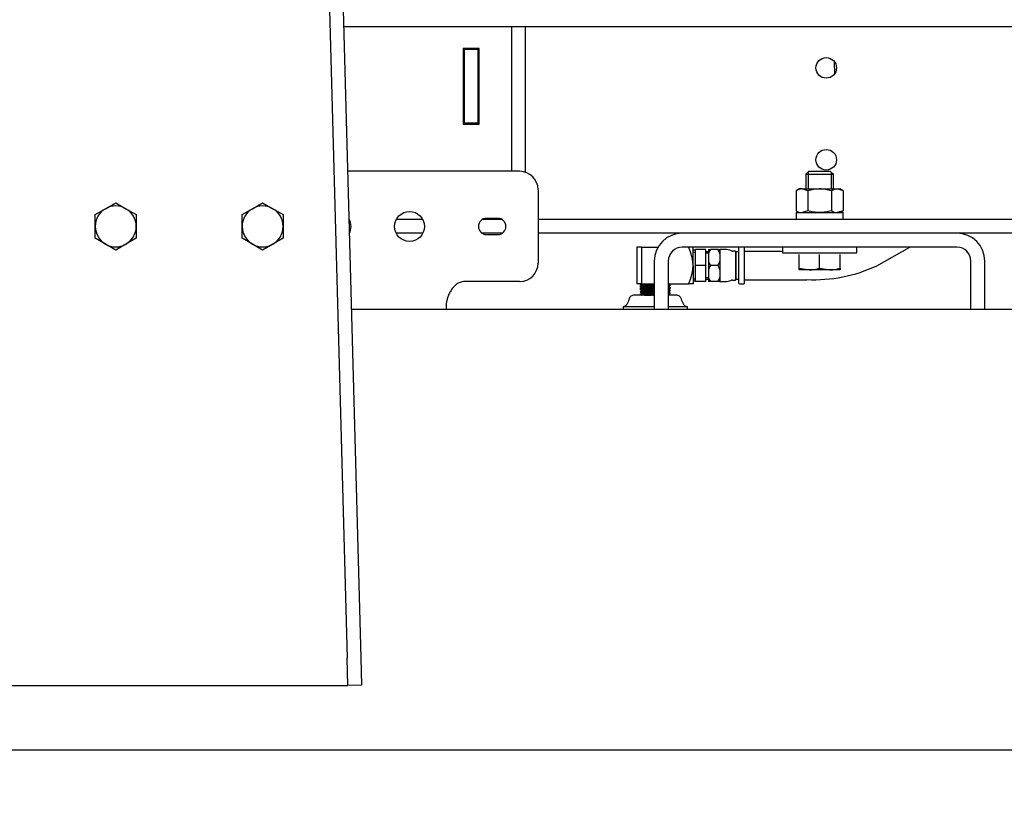
# Paper-space layout 'Layout1' of a CAD drawing. Units: inches. Extents: x 0 to 17, y 0 to 11.
# Drawn here: x 3.4 to 4.5, y 3.7 to 4.6 of the extents above; entities that cross this region are included whole.
import ezdxf
from ezdxf import colors
from ezdxf.entities.mleader import LeaderData, LeaderLine
from ezdxf.enums import TextEntityAlignment as Align
from ezdxf.math import Vec2, Vec3

# ---------------------------------------------------------------- set-up
doc = ezdxf.new("R2010")
doc.units = ezdxf.units.IN
doc.header["$MEASUREMENT"] = 0
for name, color, linetype in [('050X050_MALE_FEM', 7, 'Continuous'), ('18513303', 7, 'Continuous'), ('1932', 7, 'Continuous'), ('250-00244-2', 7, 'Continuous'), ('250-00244-4', 7, 'Continuous'), ('250-00244-6', 7, 'Continuous'), ('25568023', 7, 'Continuous'), ('26523047', 7, 'Continuous'), ('34263018', 7, 'Continuous'), ('34313095_2', 7, 'Continuous'), ('34451119_2', 7, 'Continuous'), ('34484239', 7, 'Continuous'), ('B1208_15991', 7, 'Continuous'), ('B1209_15991', 7, 'Continuous'), ('D12_15991', 7, 'Continuous'), ('Default', 7, 'Continuous'), ('J12_15991', 7, 'Continuous'), ('K12_15991', 7, 'Continuous'), ('S1598', 7, 'Continuous')]:
    doc.layers.add(name, color=color, linetype=linetype)
doc.styles.add('SEACAD_Arial', font='arial.ttf')
doc.dimstyles.new('Outline', dxfattribs={"dimtxt": 0.125, "dimasz": 0.25, "dimexe": 0.0625, "dimexo": 0.0625, "dimgap": 0.03125, "dimtad": 0, "dimtih": 1, "dimtoh": 1, "dimlfac": 25, "dimzin": 4, "dimdsep": 46, "dimtxsty": 'SEACAD_Arial', "dimblk1": '_SE_FILLED', "dimblk2": '_SE_FILLED', "dimsah": 1, "dimcen": 0.0625, "dimadec": 0, "dimazin": 0, "dimtfac": 1, "dimtdec": 1, "dimtofl": 0, "dimtmove": 0, "dimatfit": 3, "dimfxl": 1, "dimtolj": 1, "dimtzin": 4, "dimarcsym": 0})

# ---------------------------------------------------------------- blocks, each defined once
blk = doc.blocks.new('SE1')
at = {"layer": '050X050_MALE_FEM', "color": 7, "linetype": 'Continuous'}
for p, q in [((4.0636, 4.3137), (4.0584, 4.3137)), ((4.0584, 4.3137), (4.0584, 4.2737)), ((4.0636, 4.3137), (4.0815, 4.3137)), ((4.0636, 4.3137), (4.0636, 4.2737)), ((4.1196, 4.2937), (4.1196, 4.3137)), ((4.1196, 4.2937), (4.1196, 4.2737)), ((4.0636, 4.2737), (4.0584, 4.2737)), ((4.0617, 4.2709), (4.0617, 4.2709)), ((4.0618, 4.268), (4.0618, 4.268)), ((4.0636, 4.2737), (4.0774, 4.2737)), ((4.0926, 4.2737), (4.1148, 4.2737)), ((4.095, 4.2694), (4.095, 4.2695)), ((4.0951, 4.2723), (4.0951, 4.2723)), ((4.1196, 4.2737), (4.1148, 4.2737)), ((4.0619, 4.2652), (4.0619, 4.2651)), ((4.062, 4.2623), (4.062, 4.2623)), ((4.0949, 4.2666), (4.0949, 4.2666)), ((4.0949, 4.2637), (4.0949, 4.2638))]:
    blk.add_line(p, q, dxfattribs=at)
for points, degree, knots in [([(4.1196, 4.2937), (4.1196, 4.2963), (4.1192, 4.2989), (4.1189, 4.3013), (4.1182, 4.3039), (4.1176, 4.3062), (4.1167, 4.3089), (4.1159, 4.3111), (4.1148, 4.3137)], 2, [0, 0, 0, 0.25, 0.25, 0.5, 0.5, 0.75, 0.75, 1, 1, 1]), ([(4.1148, 4.2737), (4.1159, 4.2763), (4.1167, 4.2786), (4.1176, 4.2812), (4.1182, 4.2835), (4.1189, 4.2861), (4.1192, 4.2885), (4.1196, 4.2912), (4.1196, 4.2937)], 2, [0, 0, 0, 0.25, 0.25, 0.5, 0.5, 0.75, 0.75, 1, 1, 1]), ([(4.0617, 4.2709), (4.0617, 4.271), (4.0622, 4.271), (4.0638, 4.2711), (4.0651, 4.2712), (4.0681, 4.2713), (4.07, 4.2714), (4.0737, 4.2715), (4.0756, 4.2715), (4.0774, 4.2716)], 3, [0, 0, 0, 0, 0.125, 0.125, 0.25, 0.25, 0.375, 0.375, 0.4815007, 0.4815007, 0.4815007, 0.4815007]), ([(4.0774, 4.2715), (4.0756, 4.2715), (4.0737, 4.2714), (4.07, 4.2713), (4.0681, 4.2713), (4.0651, 4.2712), (4.0638, 4.2711), (4.0622, 4.271), (4.0617, 4.2709), (4.0617, 4.2709)], 3, [0.5185012, 0.5185012, 0.5185012, 0.5185012, 0.625, 0.625, 0.75, 0.75, 0.875, 0.875, 1, 1, 1, 1]), ([(4.0774, 4.2687), (4.0756, 4.2686), (4.0738, 4.2686), (4.07, 4.2685), (4.0682, 4.2684), (4.0651, 4.2683), (4.0639, 4.2682), (4.0622, 4.2681), (4.0618, 4.2681), (4.0618, 4.268)], 3, [0.5186017, 0.5186017, 0.5186017, 0.5186017, 0.625, 0.625, 0.75, 0.75, 0.875, 0.875, 1, 1, 1, 1]), ([(4.0618, 4.268), (4.0618, 4.2681), (4.0622, 4.2682), (4.0639, 4.2683), (4.0651, 4.2683), (4.0682, 4.2685), (4.07, 4.2685), (4.0738, 4.2686), (4.0756, 4.2687), (4.0774, 4.2687)], 3, [0, 0, 0, 0, 0.125, 0.125, 0.25, 0.25, 0.375, 0.375, 0.4814005, 0.4814005, 0.4814005, 0.4814005]), ([(4.0638, 4.2724), (4.0638, 4.2724), (4.0638, 4.2724), (4.0638, 4.2725), (4.0639, 4.2725), (4.0647, 4.2726), (4.0652, 4.2727), (4.0667, 4.2728), (4.0677, 4.2728), (4.0698, 4.2729), (4.071, 4.2729), (4.0736, 4.273), (4.075, 4.2731), (4.0767, 4.2731), (4.0771, 4.2731), (4.0774, 4.2731)], 3, [0.95643035, 0.95643035, 0.95643035, 0.95643035, 0.95677184, 0.95677184, 0.96132878, 0.96132878, 0.96588572, 0.96588572, 0.97044266, 0.97044266, 0.9749996, 0.9749996, 0.97955654, 0.97955654, 0.98062674, 0.98062674, 0.98062674, 0.98062674]), ([(4.0638, 4.2721), (4.0639, 4.2722), (4.064, 4.2722), (4.0647, 4.2723), (4.0652, 4.2723), (4.0667, 4.2724), (4.0677, 4.2724), (4.0698, 4.2725), (4.071, 4.2726), (4.0736, 4.2727), (4.075, 4.2727), (4.0768, 4.2728), (4.0771, 4.2728), (4.0774, 4.2728)], 3, [0.94565232, 0.94565232, 0.94565232, 0.94565232, 0.94909709, 0.94909709, 0.95365581, 0.95365581, 0.95821452, 0.95821452, 0.96277324, 0.96277324, 0.96733195, 0.96733195, 0.96843084, 0.96843084, 0.96843084, 0.96843084]), ([(4.0639, 4.2696), (4.0639, 4.2696), (4.0639, 4.2696), (4.0641, 4.2697), (4.0644, 4.2697), (4.0655, 4.2698), (4.0663, 4.2699), (4.068, 4.27), (4.0691, 4.27), (4.0714, 4.2701), (4.0727, 4.2701), (4.0752, 4.2702), (4.0763, 4.2703), (4.0774, 4.2703)], 3, [0.85890323, 0.85890323, 0.85890323, 0.85890323, 0.86107608, 0.86107608, 0.86563302, 0.86563302, 0.87018997, 0.87018997, 0.87474691, 0.87474691, 0.87930385, 0.87930385, 0.88295646, 0.88295646, 0.88295646, 0.88295646]), ([(4.0639, 4.2693), (4.0639, 4.2693), (4.0639, 4.2693), (4.0641, 4.2693), (4.0644, 4.2694), (4.0655, 4.2695), (4.0663, 4.2695), (4.068, 4.2696), (4.0691, 4.2696), (4.0714, 4.2697), (4.0727, 4.2698), (4.0752, 4.2699), (4.0763, 4.2699), (4.0774, 4.2699)], 3, [0.84809387, 0.84809387, 0.84809387, 0.84809387, 0.84880538, 0.84880538, 0.85336409, 0.85336409, 0.85792281, 0.85792281, 0.86248152, 0.86248152, 0.86704024, 0.86704024, 0.87066318, 0.87066318, 0.87066318, 0.87066318]), ([(4.0951, 4.2723), (4.0951, 4.2722), (4.0947, 4.2722), (4.0936, 4.2721), (4.0932, 4.2721), (4.0929, 4.272)], 3, [0, 0, 0, 0, 0.125, 0.125, 0.1660738, 0.1660738, 0.1660738, 0.1660738]), ([(4.0929, 4.2721), (4.0932, 4.2721), (4.0936, 4.2721), (4.0947, 4.2722), (4.0951, 4.2723), (4.0951, 4.2723)], 3, [0.8338802, 0.8338802, 0.8338802, 0.8338802, 0.875, 0.875, 1, 1, 1, 1]), ([(4.0929, 4.2692), (4.0932, 4.2693), (4.0935, 4.2693), (4.0946, 4.2694), (4.095, 4.2694), (4.095, 4.2695)], 3, [0.8365272, 0.8365272, 0.8365272, 0.8365272, 0.875, 0.875, 1, 1, 1, 1]), ([(4.095, 4.2694), (4.095, 4.2694), (4.0946, 4.2693), (4.0935, 4.2692), (4.0932, 4.2692), (4.0929, 4.2692)], 3, [0, 0, 0, 0, 0.125, 0.125, 0.1634262, 0.1634262, 0.1634262, 0.1634262]), ([(4.0619, 4.2652), (4.0619, 4.2652), (4.0623, 4.2653), (4.064, 4.2654), (4.0652, 4.2655), (4.0683, 4.2656), (4.0701, 4.2657), (4.0738, 4.2658), (4.0756, 4.2658), (4.0774, 4.2659)], 3, [0, 0, 0, 0, 0.125, 0.125, 0.25, 0.25, 0.375, 0.375, 0.481299, 0.481299, 0.481299, 0.481299]), ([(4.0774, 4.2658), (4.0756, 4.2658), (4.0738, 4.2657), (4.0701, 4.2656), (4.0683, 4.2656), (4.0652, 4.2654), (4.064, 4.2654), (4.0623, 4.2653), (4.0619, 4.2652), (4.0619, 4.2651)], 3, [0.518702, 0.518702, 0.518702, 0.518702, 0.625, 0.625, 0.75, 0.75, 0.875, 0.875, 1, 1, 1, 1]), ([(4.0774, 4.263), (4.0756, 4.2629), (4.0738, 4.2629), (4.0701, 4.2628), (4.0683, 4.2627), (4.0653, 4.2626), (4.0641, 4.2625), (4.0624, 4.2624), (4.062, 4.2623), (4.062, 4.2623)], 3, [0.5188054, 0.5188054, 0.5188054, 0.5188054, 0.625, 0.625, 0.75, 0.75, 0.875, 0.875, 1, 1, 1, 1]), ([(4.062, 4.2623), (4.062, 4.2624), (4.0624, 4.2625), (4.0641, 4.2626), (4.0653, 4.2626), (4.0683, 4.2627), (4.0701, 4.2628), (4.0738, 4.2629), (4.0756, 4.263), (4.0774, 4.263)], 3, [0, 0, 0, 0, 0.125, 0.125, 0.25, 0.25, 0.375, 0.375, 0.4811975, 0.4811975, 0.4811975, 0.4811975]), ([(4.064, 4.2667), (4.0639, 4.2668), (4.064, 4.2668), (4.0647, 4.2669), (4.0652, 4.2669), (4.0666, 4.267), (4.0675, 4.2671), (4.0695, 4.2672), (4.0707, 4.2672), (4.0732, 4.2673), (4.0745, 4.2673), (4.076, 4.2674), (4.0761, 4.2674), (4.0762, 4.2674)], 3, [0.76102162, 0.76102162, 0.76102162, 0.76102162, 0.76538033, 0.76538033, 0.76993727, 0.76993727, 0.77449421, 0.77449421, 0.77905115, 0.77905115, 0.78360809, 0.78360809, 0.78392984, 0.78392984, 0.78392984, 0.78392984]), ([(4.064, 4.2664), (4.064, 4.2664), (4.0642, 4.2665), (4.0647, 4.2665), (4.0652, 4.2666), (4.0666, 4.2667), (4.0675, 4.2667), (4.0695, 4.2668), (4.0707, 4.2668), (4.0732, 4.2669), (4.0745, 4.267), (4.0764, 4.267), (4.0769, 4.2671), (4.0774, 4.2671)], 3, [0.75022816, 0.75022816, 0.75022816, 0.75022816, 0.75307238, 0.75307238, 0.7576311, 0.7576311, 0.76218981, 0.76218981, 0.76674852, 0.76674852, 0.77130724, 0.77130724, 0.77294933, 0.77294933, 0.77294933, 0.77294933]), ([(4.0641, 4.2639), (4.0641, 4.2639), (4.0641, 4.2639), (4.0642, 4.264), (4.0645, 4.264), (4.0654, 4.2641), (4.0661, 4.2641), (4.0678, 4.2642), (4.0688, 4.2643), (4.0711, 4.2644), (4.0723, 4.2644), (4.0745, 4.2645), (4.0753, 4.2645), (4.0762, 4.2645)], 3, [0.66344361, 0.66344361, 0.66344361, 0.66344361, 0.66512763, 0.66512763, 0.66968457, 0.66968457, 0.67424151, 0.67424151, 0.67879845, 0.67879845, 0.6833554, 0.6833554, 0.68621564, 0.68621564, 0.68621564, 0.68621564]), ([(4.0641, 4.2636), (4.0642, 4.2636), (4.0645, 4.2636), (4.0654, 4.2637), (4.0661, 4.2638), (4.0678, 4.2639), (4.0688, 4.2639), (4.0711, 4.264), (4.0723, 4.264), (4.0749, 4.2641), (4.0761, 4.2642), (4.0774, 4.2642)], 3, [0.65287623, 0.65287623, 0.65287623, 0.65287623, 0.65733938, 0.65733938, 0.6618981, 0.6618981, 0.66645681, 0.66645681, 0.67101553, 0.67101553, 0.67514178, 0.67514178, 0.67514178, 0.67514178]), ([(4.0667, 4.2613), (4.0672, 4.2613), (4.0677, 4.2614), (4.0692, 4.2614), (4.0703, 4.2615), (4.0728, 4.2616), (4.0741, 4.2616), (4.0757, 4.2617), (4.0759, 4.2617), (4.0762, 4.2617)], 3, [0.57590294, 0.57590294, 0.57590294, 0.57590294, 0.57854576, 0.57854576, 0.5831027, 0.5831027, 0.58765964, 0.58765964, 0.58846886, 0.58846886, 0.58846886, 0.58846886]), ([(4.0949, 4.2666), (4.0949, 4.2665), (4.0945, 4.2664), (4.0934, 4.2664), (4.0932, 4.2664), (4.0929, 4.2663)], 3, [0, 0, 0, 0, 0.125, 0.125, 0.1607529, 0.1607529, 0.1607529, 0.1607529]), ([(4.0929, 4.2664), (4.0932, 4.2664), (4.0934, 4.2664), (4.0945, 4.2665), (4.0949, 4.2666), (4.0949, 4.2666)], 3, [0.8391992, 0.8391992, 0.8391992, 0.8391992, 0.875, 0.875, 1, 1, 1, 1]), ([(4.0929, 4.2635), (4.0931, 4.2636), (4.0934, 4.2636), (4.0944, 4.2636), (4.0949, 4.2637), (4.0949, 4.2638)], 3, [0.8418974, 0.8418974, 0.8418974, 0.8418974, 0.875, 0.875, 1, 1, 1, 1]), ([(4.0949, 4.2637), (4.0948, 4.2637), (4.0944, 4.2636), (4.0934, 4.2635), (4.0931, 4.2635), (4.0929, 4.2635)], 3, [0, 0, 0, 0, 0.125, 0.125, 0.158056, 0.158056, 0.158056, 0.158056])]:
    blk.add_open_spline(points, degree=degree, knots=knots, dxfattribs=at)
for points in [[(4.0616, 4.2737), (4.0624, 4.2733), (4.0631, 4.2729), (4.0638, 4.2724)], [(4.0638, 4.2721), (4.0631, 4.2717), (4.0624, 4.2713), (4.0617, 4.2709)], [(4.0617, 4.2708), (4.0625, 4.2704), (4.0632, 4.27), (4.0639, 4.2696)], [(4.0639, 4.2693), (4.0632, 4.2689), (4.0625, 4.2685), (4.0618, 4.2681)], [(4.0928, 4.2682), (4.0936, 4.2686), (4.0943, 4.269), (4.095, 4.2694)], [(4.0929, 4.271), (4.0937, 4.2714), (4.0944, 4.2718), (4.0951, 4.2723)], [(4.095, 4.2695), (4.0943, 4.2699), (4.0936, 4.2703), (4.0929, 4.2707)], [(4.0951, 4.2723), (4.0944, 4.2727), (4.0937, 4.2732), (4.093, 4.2736)], [(4.0618, 4.268), (4.0626, 4.2676), (4.0633, 4.2671), (4.064, 4.2667)], [(4.064, 4.2664), (4.0633, 4.266), (4.0626, 4.2656), (4.0619, 4.2652)], [(4.0619, 4.2651), (4.0626, 4.2647), (4.0634, 4.2643), (4.0641, 4.2639)], [(4.0641, 4.2636), (4.0634, 4.2632), (4.0627, 4.2628), (4.062, 4.2623)], [(4.062, 4.2623), (4.0626, 4.2619), (4.0631, 4.2616), (4.0637, 4.2613)], [(4.0759, 4.2613), (4.0764, 4.2613), (4.0769, 4.2613), (4.0774, 4.2614)], [(4.0927, 4.2624), (4.0934, 4.2629), (4.0941, 4.2633), (4.0948, 4.2637)], [(4.0941, 4.2613), (4.0936, 4.2616), (4.0931, 4.2619), (4.0927, 4.2621)], [(4.0949, 4.2666), (4.0942, 4.267), (4.0935, 4.2674), (4.0928, 4.2678)], [(4.0928, 4.2653), (4.0935, 4.2657), (4.0942, 4.2661), (4.0949, 4.2666)], [(4.0948, 4.2638), (4.0941, 4.2642), (4.0935, 4.2646), (4.0928, 4.265)]]:
    blk.add_open_spline(points, degree=3, dxfattribs=at)
at = {"layer": '18513303', "color": 7, "linetype": 'Continuous'}
for p, q in [((4.3198, 4.2934), (4.3558, 4.3137)), ((4.2171, 4.3091), (4.1752, 4.3091)), ((4.1752, 4.2783), (4.2435, 4.2783))]:
    blk.add_line(p, q, dxfattribs=at)
blk.add_arc((4.2503, 4.4441), 0.1659, 267.6616, 294.7546, dxfattribs=at)
at = {"layer": '1932', "color": 7, "linetype": 'Continuous'}
blk.add_line((4.2732, 4.5159), (4.2735, 4.5021), dxfattribs=at)
at = {"layer": '250-00244-2', "color": 7, "linetype": 'Continuous'}
for p, q in [((3.7391, 4.5539), (5.5242, 4.5539)), ((3.8868, 4.5302), (3.8693, 4.5302)), ((3.8693, 4.5302), (3.8693, 4.4477)), ((3.8868, 4.4477), (3.8868, 4.5302)), ((3.8693, 4.4477), (3.8868, 4.4477)), ((3.7452, 4.3439), (3.7448, 4.3439)), ((3.8252, 4.3439), (3.7964, 4.3439)), ((3.9114, 4.3439), (3.8902, 4.3439)), ((5.5143, 4.3439), (3.9508, 4.3439)), ((3.7453, 4.3289), (3.7452, 4.3289)), ((3.8253, 4.3289), (3.7963, 4.3289)), ((3.9118, 4.3289), (3.8898, 4.3289)), ((4.1078, 4.3289), (3.9508, 4.3289)), ((5.1862, 4.3289), (4.407, 4.3289))]:
    blk.add_line(p, q, dxfattribs=at)
for centre in [(4.2646, 4.5089), (4.2646, 4.4089)]:
    blk.add_circle(centre, 0.0112, dxfattribs=at)
at = {"layer": '250-00244-4', "color": 7, "linetype": 'Continuous'}
for p, q in [((3.8705, 4.5289), (3.8705, 4.5302)), ((3.8855, 4.5289), (3.8705, 4.5289)), ((3.8705, 4.4489), (3.8705, 4.5289)), ((3.8855, 4.5289), (3.8855, 4.5302)), ((3.8855, 4.4489), (3.8855, 4.5289)), ((3.8855, 4.4489), (3.8705, 4.4489))]:
    blk.add_line(p, q, dxfattribs=at)
at = {"layer": '250-00244-6', "color": 7, "linetype": 'Continuous'}
for p, q in [((3.9217, 4.5539), (3.9217, 4.3963)), ((3.9217, 4.5539), (3.9367, 4.5539)), ((3.9367, 4.5539), (3.9367, 4.3954))]:
    blk.add_line(p, q, dxfattribs=at)
at = {"layer": '25568023', "color": 7, "linetype": 'Continuous'}
for p, q in [((4.0774, 4.2613), (4.0547, 4.2613)), ((4.1022, 4.2613), (4.0926, 4.2613)), ((4.0774, 4.2488), (4.0434, 4.2488)), ((4.0434, 4.2488), (4.0434, 4.2463)), ((4.1134, 4.2488), (4.0926, 4.2488)), ((4.1134, 4.2463), (4.1134, 4.2488))]:
    blk.add_line(p, q, dxfattribs=at)
for points, knots in [([(4.0547, 4.2613), (4.0533, 4.2609), (4.0511, 4.2602), (4.0494, 4.2559), (4.0483, 4.2525), (4.0465, 4.2502), (4.0459, 4.2497), (4.0457, 4.2496), (4.0457, 4.2496), (4.0457, 4.2496), (4.0457, 4.2496), (4.0449, 4.2494), (4.0442, 4.2491), (4.0434, 4.2488)], [0, 0, 0, 0, 0.212466, 0.381975, 0.729274, 0.834431, 0.857513, 0.863341, 0.864803, 0.865077, 0.865146, 0.86681, 1, 1, 1, 1]), ([(4.1134, 4.2488), (4.1126, 4.2491), (4.1119, 4.2494), (4.1111, 4.2496), (4.1111, 4.2496), (4.1111, 4.2496), (4.1111, 4.2496), (4.1109, 4.2497), (4.1103, 4.2502), (4.1085, 4.2525), (4.1074, 4.2559), (4.1057, 4.2602), (4.1035, 4.2609), (4.1022, 4.2613)], [0, 0, 0, 0, 0.13319, 0.134854, 0.134923, 0.135197, 0.136659, 0.142487, 0.165569, 0.270726, 0.618025, 0.787534, 1, 1, 1, 1])]:
    blk.add_open_spline(points, degree=3, knots=knots, dxfattribs=at)
at = {"layer": '26523047', "color": 7, "linetype": 'Continuous'}
for p, q in [((4.1364, 4.3112), (4.1364, 4.3065)), ((4.1364, 4.3112), (4.1385, 4.3112)), ((4.1468, 4.3112), (4.1385, 4.3112)), ((4.1468, 4.3112), (4.1489, 4.3112)), ((4.1489, 4.3112), (4.1489, 4.3065)), ((4.1539, 4.3112), (4.1489, 4.3112)), ((4.169, 4.3125), (4.169, 4.2749)), ((4.1752, 4.3137), (4.1752, 4.2737)), ((4.1364, 4.3065), (4.1364, 4.2984)), ((4.1489, 4.3065), (4.1489, 4.3025)), ((4.1489, 4.3025), (4.1489, 4.2984)), ((4.1658, 4.3095), (4.1625, 4.3095)), ((4.1658, 4.3095), (4.1658, 4.2779)), ((4.1662, 4.3058), (4.1658, 4.3058)), ((4.1662, 4.3087), (4.1662, 4.2787)), ((4.169, 4.3087), (4.1662, 4.3087)), ((4.1364, 4.2984), (4.1364, 4.289)), ((4.1468, 4.2937), (4.1385, 4.2937)), ((4.1489, 4.2984), (4.1489, 4.289)), ((4.1364, 4.289), (4.1364, 4.2809)), ((4.1364, 4.2809), (4.1364, 4.2762)), ((4.1489, 4.289), (4.1489, 4.285)), ((4.1489, 4.285), (4.1489, 4.2809)), ((4.1489, 4.2809), (4.1489, 4.2762)), ((4.1658, 4.2816), (4.1662, 4.2816)), ((4.1662, 4.2787), (4.169, 4.2787)), ((4.1385, 4.2762), (4.1364, 4.2762)), ((4.1468, 4.2762), (4.1385, 4.2762)), ((4.1489, 4.2762), (4.1468, 4.2762)), ((4.1489, 4.2762), (4.1539, 4.2762)), ((4.1625, 4.2779), (4.1658, 4.2779)), ((4.1702, 4.2737), (4.1752, 4.2737))]:
    blk.add_line(p, q, dxfattribs=at)
for centre, radius, start, end in [((4.1575, 4.2999), 0.0221, 149.3181, 162.7746), ((4.1278, 4.2999), 0.0221, 17.2248, 30.6825), ((4.1539, 4.2911), 0.0201, 67.6084, 90), ((4.1702, 4.3125), 0.0012, 90, 180), ((4.1625, 4.3119), 0.0024, 247.6084, 270), ((4.1575, 4.305), 0.0221, 197.2248, 210.6825), ((4.1575, 4.2824), 0.0221, 149.3181, 162.7746), ((4.1278, 4.305), 0.0221, 329.3181, 342.7746), ((4.1278, 4.2824), 0.0221, 17.2248, 30.6825), ((4.1575, 4.2875), 0.0221, 197.2248, 210.6825), ((4.1278, 4.2875), 0.0221, 329.3181, 342.7746), ((4.1539, 4.2964), 0.0201, 270, 292.3916), ((4.1625, 4.2755), 0.0024, 90, 112.3916), ((4.1702, 4.2749), 0.0012, 180, 270)]:
    blk.add_arc(centre, radius, start, end, dxfattribs=at)
at = {"layer": '34263018', "color": 7, "linetype": 'Continuous'}
for p, q in [((3.9308, 4.3963), (3.7434, 4.3963)), ((3.9508, 4.3763), (3.9508, 4.2963)), ((3.907, 4.3451), (3.8946, 4.3451)), ((3.8946, 4.3275), (3.907, 4.3275)), ((3.9308, 4.2763), (3.8708, 4.2763)), ((3.8508, 4.251), (3.8508, 4.2463))]:
    blk.add_line(p, q, dxfattribs=at)
blk.add_circle((3.8108, 4.3363), 0.0163, dxfattribs=at)
for centre, radius, start, end in [((3.9308, 4.3763), 0.02, 0, 90), ((3.7308, 4.3363), 0.0163, 0, 30.7426), ((3.8946, 4.3363), 0.0088, 90, 270), ((3.907, 4.3363), 0.0088, 270, 90), ((3.7308, 4.3363), 0.0163, 332.9103, 0), ((3.9308, 4.2963), 0.02, 270, 0)]:
    blk.add_arc(centre, radius, start, end, dxfattribs=at)
blk.add_open_spline([(3.8708, 4.2763), (3.87, 4.2763), (3.8691, 4.2762), (3.8675, 4.2759), (3.8667, 4.2757), (3.8652, 4.2751), (3.8644, 4.2748), (3.863, 4.2739), (3.8623, 4.2735), (3.8603, 4.2719), (3.8591, 4.2708), (3.8576, 4.2689), (3.8571, 4.2683), (3.8562, 4.2669), (3.8558, 4.2663), (3.855, 4.2649), (3.8546, 4.2642), (3.8539, 4.2629), (3.8536, 4.2622), (3.8527, 4.2601), (3.8523, 4.2588), (3.8517, 4.2569), (3.8516, 4.2563), (3.8513, 4.2551), (3.8512, 4.2546), (3.8509, 4.2529), (3.8508, 4.2519), (3.8508, 4.251)], degree=3, knots=[0, 0, 0, 0, 0.0625, 0.0625, 0.125, 0.125, 0.1875, 0.1875, 0.25, 0.25, 0.375, 0.375, 0.4375, 0.4375, 0.5, 0.5, 0.5625, 0.5625, 0.625, 0.625, 0.75, 0.75, 0.8125, 0.8125, 0.875, 0.875, 1, 1, 1, 1], dxfattribs=at)
at = {"layer": '34313095_2', "color": 7, "linetype": 'Continuous'}
for p, q in [((4.407, 4.3289), (4.1078, 4.3289)), ((4.407, 4.3137), (4.1078, 4.3137)), ((4.0774, 4.2985), (4.0774, 4.2463)), ((4.0926, 4.2985), (4.0926, 4.2463)), ((4.4222, 4.2463), (4.4222, 4.2985)), ((4.4374, 4.2463), (4.4374, 4.2985))]:
    blk.add_line(p, q, dxfattribs=at)
for centre, radius, start, end in [((4.1078, 4.2985), 0.0304, 90, 180), ((4.407, 4.2985), 0.0304, 0, 90), ((4.1078, 4.2985), 0.0152, 90, 180), ((4.407, 4.2985), 0.0152, 0, 90)]:
    blk.add_arc(centre, radius, start, end, dxfattribs=at)
at = {"layer": '34451119_2', "color": 7, "linetype": 'Continuous'}
for p, q in [((3.631, 7.9659), (3.7428, 3.8663)), ((3.646, 7.9663), (3.7578, 3.8667)), ((3.7436, 3.8363), (3.7428, 3.8663)), ((3.7578, 3.8667), (3.7586, 3.8367)), ((3.093, 3.8363), (3.7286, 3.8363)), ((3.7286, 3.8363), (3.7436, 3.8363)), ((3.7586, 3.8367), (3.7436, 3.8363))]:
    blk.add_line(p, q, dxfattribs=at)
at = {"layer": '34484239', "color": 7, "linetype": 'Continuous'}
for p, q in [((3.7474, 4.2463), (6.7474, 4.2463)), ((1.8184, 3.7663), (9.0808, 3.7663))]:
    blk.add_line(p, q, dxfattribs=at)
at = {"layer": 'B1208_15991', "color": 7, "linetype": 'Continuous'}
for p, q in [((3.4686, 4.3492), (3.4797, 4.3556)), ((3.4797, 4.3556), (3.4908, 4.362)), ((3.4908, 4.362), (3.5019, 4.3556)), ((3.5019, 4.3556), (3.5131, 4.3492)), ((3.6286, 4.3492), (3.6397, 4.3556)), ((3.6397, 4.3556), (3.6508, 4.362)), ((3.6508, 4.362), (3.6619, 4.3556)), ((3.6619, 4.3556), (3.6731, 4.3492)), ((3.4686, 4.3363), (3.4686, 4.3492)), ((3.5131, 4.3492), (3.5131, 4.3363)), ((3.6286, 4.3363), (3.6286, 4.3492)), ((3.6731, 4.3492), (3.6731, 4.3363)), ((3.4686, 4.3235), (3.4686, 4.3363)), ((3.5131, 4.3363), (3.5131, 4.3235)), ((3.6286, 4.3235), (3.6286, 4.3363)), ((3.6731, 4.3363), (3.6731, 4.3235)), ((3.4797, 4.317), (3.4686, 4.3235)), ((3.5131, 4.3235), (3.5019, 4.317)), ((3.6397, 4.317), (3.6286, 4.3235)), ((3.6731, 4.3235), (3.6619, 4.317)), ((3.4908, 4.3106), (3.4797, 4.317)), ((3.5019, 4.317), (3.4908, 4.3106)), ((3.6508, 4.3106), (3.6397, 4.317)), ((3.6619, 4.317), (3.6508, 4.3106))]:
    blk.add_line(p, q, dxfattribs=at)
for centre, radius, start, end in [((3.4908, 4.3363), 0.0223, 120, 180), ((3.4908, 4.3363), 0.0223, 60, 120), ((3.4908, 4.3363), 0.0223, 0, 60), ((3.6508, 4.3363), 0.0223, 120, 180), ((3.6508, 4.3363), 0.0223, 60, 120), ((3.6508, 4.3363), 0.0223, 0, 60), ((3.4908, 4.3363), 0.0222, 180, 240), ((3.4908, 4.3363), 0.0223, 300, 0), ((3.6508, 4.3363), 0.0222, 180, 240), ((3.6508, 4.3363), 0.0223, 300, 0), ((3.4908, 4.3363), 0.0223, 240, 300), ((3.6508, 4.3363), 0.0223, 240, 300)]:
    blk.add_arc(centre, radius, start, end, dxfattribs=at)
at = {"layer": 'B1209_15991', "color": 7, "linetype": 'Continuous'}
for p, q in [((4.2454, 4.3961), (4.2424, 4.3931)), ((4.2424, 4.3931), (4.2724, 4.3931)), ((4.2424, 4.3931), (4.2424, 4.3771)), ((4.2448, 4.3955), (4.2448, 4.3771)), ((4.2694, 4.3961), (4.2454, 4.3961)), ((4.2724, 4.3931), (4.2694, 4.3961)), ((4.2701, 4.3955), (4.2701, 4.3771)), ((4.2724, 4.3771), (4.2724, 4.3931)), ((4.2352, 4.291), (4.2352, 4.3057)), ((4.2574, 4.291), (4.2574, 4.3057)), ((4.2797, 4.291), (4.2797, 4.3057)), ((4.2352, 4.289), (4.2352, 4.291)), ((4.2352, 4.291), (4.2463, 4.289)), ((4.2574, 4.291), (4.2686, 4.289)), ((4.2797, 4.291), (4.2797, 4.289)), ((4.2463, 4.289), (4.2352, 4.289)), ((4.2686, 4.289), (4.2463, 4.289)), ((4.2797, 4.289), (4.2686, 4.289))]:
    blk.add_line(p, q, dxfattribs=at)
for centre in [(4.2459, 4.3233), (4.2682, 4.3233)]:
    blk.add_arc(centre, 0.0343, 270.6528, 289.6034, dxfattribs=at)
at = {"layer": 'D12_15991', "color": 7, "linetype": 'Continuous'}
for p, q in [((4.2353, 4.3771), (4.2319, 4.3751)), ((4.2383, 4.3771), (4.2353, 4.3771)), ((4.2383, 4.3771), (4.2574, 4.3771)), ((4.2447, 4.3751), (4.2383, 4.3771)), ((4.2574, 4.3771), (4.2766, 4.3771)), ((4.2766, 4.3771), (4.2796, 4.3771)), ((4.283, 4.3751), (4.2766, 4.3771)), ((4.283, 4.3751), (4.2796, 4.3771)), ((4.2319, 4.3751), (4.2319, 4.3534)), ((4.2447, 4.3751), (4.2447, 4.3534)), ((4.2702, 4.3751), (4.2702, 4.3534)), ((4.283, 4.3751), (4.283, 4.3534)), ((4.2319, 4.3534), (4.2353, 4.3514)), ((4.2447, 4.3534), (4.2383, 4.3514)), ((4.283, 4.3534), (4.2766, 4.3514)), ((4.2796, 4.3514), (4.283, 4.3534))]:
    blk.add_line(p, q, dxfattribs=at)
for centre, start, end in [((4.2386, 4.3646), 91.6642, 122.72), ((4.277, 4.3646), 91.6642, 122.72), ((4.2386, 4.3639), 237.28, 268.3358), ((4.277, 4.3639), 237.28, 268.3358)]:
    blk.add_arc(centre, 0.0125, start, end, dxfattribs=at)
for points in [[(4.2574, 4.3771), (4.2564, 4.3771), (4.2553, 4.377), (4.2531, 4.3768), (4.252, 4.3767), (4.2488, 4.3762), (4.2467, 4.3757), (4.2447, 4.3751)], [(4.2702, 4.3751), (4.2692, 4.3754), (4.2681, 4.3757), (4.266, 4.3762), (4.2649, 4.3764), (4.2617, 4.3769), (4.2596, 4.3771), (4.2574, 4.3771)], [(4.2574, 4.3514), (4.2564, 4.3514), (4.2553, 4.3515), (4.2531, 4.3517), (4.252, 4.3518), (4.2488, 4.3523), (4.2467, 4.3528), (4.2447, 4.3534)], [(4.2702, 4.3534), (4.2692, 4.3531), (4.2681, 4.3528), (4.266, 4.3523), (4.2649, 4.3521), (4.2617, 4.3516), (4.2596, 4.3514), (4.2574, 4.3514)]]:
    blk.add_open_spline(points, degree=3, knots=[0, 0, 0, 0, 0.25, 0.25, 0.5, 0.5, 1, 1, 1, 1], dxfattribs=at)
at = {"layer": 'J12_15991', "color": 7, "linetype": 'Continuous'}
for p, q in [((4.232, 4.3514), (4.2829, 4.3514)), ((4.232, 4.3514), (4.232, 4.3439)), ((4.2829, 4.3439), (4.2829, 4.3514))]:
    blk.add_line(p, q, dxfattribs=at)
at = {"layer": 'K12_15991', "color": 7, "linetype": 'Continuous'}
for p, q in [((4.2171, 4.3137), (4.2171, 4.3077)), ((4.2978, 4.3077), (4.2978, 4.3137)), ((4.2171, 4.3077), (4.2978, 4.3077))]:
    blk.add_line(p, q, dxfattribs=at)
at = {"layer": 'S1598', "color": 7, "linetype": 'Continuous'}
for p, q in [((4.1224, 4.2937), (4.1224, 4.3112)), ((4.1336, 4.3112), (4.1224, 4.3112)), ((4.1336, 4.2937), (4.1336, 4.3112)), ((4.1224, 4.3105), (4.1196, 4.3104)), ((4.1197, 4.3081), (4.1224, 4.3082)), ((4.1197, 4.3081), (4.1224, 4.3082)), ((4.1364, 4.3087), (4.1336, 4.3087)), ((4.1364, 4.3072), (4.1336, 4.3072)), ((4.1364, 4.3072), (4.1336, 4.3072)), ((4.1224, 4.2762), (4.1224, 4.2937)), ((4.1336, 4.2937), (4.1224, 4.2937)), ((4.1336, 4.2762), (4.1336, 4.2937)), ((4.1197, 4.2793), (4.1224, 4.2792)), ((4.1197, 4.2793), (4.1224, 4.2792)), ((4.1364, 4.2802), (4.1336, 4.2802)), ((4.1364, 4.2802), (4.1336, 4.2802)), ((4.1336, 4.2787), (4.1364, 4.2787)), ((4.1196, 4.277), (4.1224, 4.2769)), ((4.1336, 4.2762), (4.1224, 4.2762))]:
    blk.add_line(p, q, dxfattribs=at)
blk = doc.blocks.new('DMBLK28')
at = {"layer": 'Default', "linetype": 'Continuous'}
for points in [[(2.0584, 1.9516), (2.0584, 2.0349), (1.8084, 1.9933)], [(8.8408, 1.9516), (9.0908, 1.9933), (8.8408, 2.0349)]]:
    blk.add_hatch(color=7, dxfattribs=at).paths.add_polyline_path(points)
at = {"layer": 'Default', "color": 7, "linetype": 'Continuous'}
for p, q in [((1.8084, 3.7088), (1.8084, 1.9308)), ((9.0908, 3.7088), (9.0908, 1.9308)), ((1.8084, 1.9933), (4.7664, 1.9933)), ((5.6523, 1.9933), (9.0908, 1.9933))]:
    blk.add_line(p, q, dxfattribs=at)
at = {"layer": 'Default', "color": 7, "linetype": 'Continuous', "style": 'SEACAD_Arial'}
for s, p in [('182.06', (4.9403, 2.1495)), ('[', (4.8289, 1.962)), ('4624,3', (4.9403, 1.962)), (']', (5.5409, 1.962))]:
    blk.add_text(s, height=0.125, dxfattribs=at).set_placement(p, align=Align.TOP_LEFT)
blk = doc.blocks.new('_SE_FILLED')
at = {"color": 0}
blk.add_line((0, 0), (-1, 0), dxfattribs=at)
blk.add_solid([(0, 0), (-1, -0.1665), (-1, 0.1665), (0, 0)], dxfattribs=at)
blk = doc.blocks.new('DMBLK29')
at = {"layer": 'Default', "linetype": 'Continuous'}
for points in [[(1.1542, 8.1463), (1.2375, 8.1463), (1.1958, 8.3963)], [(1.1542, 4.0163), (1.1958, 3.7663), (1.2375, 4.0163)]]:
    blk.add_hatch(color=7, dxfattribs=at).paths.add_polyline_path(points)
at = {"layer": 'Default', "color": 7, "linetype": 'Continuous'}
for p, q in [((5.5483, 8.3963), (1.1333, 8.3963)), ((1.1958, 8.3963), (1.1958, 6.1407)), ((1.1958, 5.5157), (1.1958, 3.7663)), ((1.7559, 3.7663), (1.1333, 3.7663))]:
    blk.add_line(p, q, dxfattribs=at)
at = {"layer": 'Default', "color": 7, "linetype": 'Continuous', "style": 'SEACAD_Arial'}
for s, p in [('115.75', (0.9268, 6.0782)), ('[', (0.8154, 5.8907)), (']', (1.5274, 5.8907)), ('2940,0', (0.9268, 5.8907)), ('APPROX', (0.8154, 5.7032))]:
    blk.add_text(s, height=0.125, dxfattribs=at).set_placement(p, align=Align.TOP_LEFT)
blk = doc.blocks.new('_Dot')
at = {"color": 0, "linetype": 'ByBlock', "lineweight": -2}
blk.add_line((-0.5, 0), (-1, 0), dxfattribs=at)
at = {"color": 0, "linetype": 'ByBlock', "const_width": 0.5}
blk.add_lwpolyline([(-0.25, 0, 1), (0.25, 0, 1)], format="xyb", close=True, dxfattribs=at)

psp = doc.layouts.get("Layout1")

# ---------------------------------------------------------------- block references
at = {"layer": 'Default'}
psp.add_blockref('SE1', (0, 0), dxfattribs=at)

# ---------------------------------------------------------------- dimensions: what is measured, and where the dimension line sits
at = {"layer": 'Default', "color": 7, "linetype": 'Continuous'}
for base, p1, p2, angle, text, picture, middle, dimtype in [((1.19584, 3.76631), (5.6108, 8.39631), (1.8184, 3.76631), 90, '\\A1;<>\\PAPPROX', 'DMBLK29', (1.19584, 5.92192), 160), ((1.8084, 1.99327), (1.8084, 3.77131), (9.0908, 3.77131), 0, '\\A1;<> OVER ALL\\PAPPROX', 'DMBLK28', (5.20936, 1.99327), 161)]:
    dim = psp.add_linear_dim(base=base, p1=p1, p2=p2, angle=angle, text=text, dimstyle='Outline', override={"dimpost": '\\X'}, dxfattribs=at)
    dim.commit()
    dim.dimension.update_dxf_attribs({"geometry": picture, "text_midpoint": middle, "dimtype": dimtype})

# ---------------------------------------------------------------- leaders
ml = psp.add_multileader_mtext('Standard', dxfattribs=at)
ml.set_content('{\\pxsm0.9;\\fSolid Edge ANSI|b0||i0||c0|p34;\\W1.;19623\\P}', color=256)
ml.set_leader_properties()
ml.set_arrow_properties(name='DOT')
ml.build(insert=Vec2(0, 0))
ml.multileader.update_dxf_attribs({"leader_type": 0, "dogleg_length": 0, "arrow_head_size": 0.188})
ctx = ml.context
ctx.base_point, ctx.char_height, ctx.arrow_head_size, ctx.landing_gap_size = Vec3(10.21159, 10.44335), 0.188, 0.188, 0
ctx.text_align_type = 1
notes = []
notes.append((ctx, [(0, (0, 0, 0), (0, 0), (1, 0), 1, [])]))
ctx.mtext.insert, ctx.mtext.alignment = Vec3(10.53075, 10.5382), 2
ml = psp.add_multileader_mtext('Standard', dxfattribs=at)
ml.set_content('{\\pxsm0.9;\\fSolid Edge ANSI|b0||i0||c0|p34;\\W1.;1\\P}', color=256)
ml.set_leader_properties()
ml.set_arrow_properties(name='DOT')
ml.build(insert=Vec2(0, 0))
ml.multileader.update_dxf_attribs({"leader_type": 0, "dogleg_length": 0, "arrow_head_size": 0.09})
ctx = ml.context
ctx.base_point, ctx.char_height, ctx.arrow_head_size, ctx.landing_gap_size = Vec3(12.07776, 10.39312), 0.09, 0.09, 0
notes.append((ctx, [(0, (0, 0, 0), (0, 0), (1, 0), 1, [])]))
ctx.mtext.insert = Vec3(12.07776, 10.43817)
ml = psp.add_multileader_mtext('Standard', dxfattribs=at)
ml.set_content('{\\pxsm0.9;\\fSolid Edge ANSI|b0||i0||c0|p34;\\W1.;1\\P}', color=256)
ml.set_leader_properties()
ml.set_arrow_properties(name='DOT')
ml.build(insert=Vec2(0, 0))
ml.multileader.update_dxf_attribs({"leader_type": 0, "dogleg_length": 0, "arrow_head_size": 0.09})
ctx = ml.context
ctx.base_point, ctx.char_height, ctx.arrow_head_size, ctx.landing_gap_size = Vec3(11.72151, 10.39027), 0.09, 0.09, 0
notes.append((ctx, [(0, (0, 0, 0), (0, 0), (1, 0), 1, [])]))
ctx.mtext.insert = Vec3(11.72151, 10.43532)
ml = psp.add_multileader_mtext('Standard', dxfattribs=at)
ml.set_content('{\\pxsm0.9;\\fArial|b0||i0||c0|p34;\\W1.;.69/[17,5] X 2.50/[63,5] SLOT\\P12 PLACES\\P}', color=256)
ml.set_leader_properties()
ml.build(insert=Vec2(0, 0))
ml.multileader.update_dxf_attribs({"dogleg_length": 0.1875, "arrow_head_size": 0.25})
ctx = ml.context
ctx.base_point, ctx.char_height, ctx.arrow_head_size, ctx.landing_gap_size = Vec3(3.57923, 3.32566), 0.125, 0.25, 0.0625
notes.append((ctx, [(0, (1, 1, 0), (3.39173, 3.32566), (1, 0), 0.1875, [(0, [(2.8884, 3.76631)], 0, [])])]))
ctx.mtext.insert = Vec3(3.64173, 3.38922)
for ctx, leaders in notes:
    for number, flags, end, landing, length, lines in leaders:
        leader = LeaderData()
        leader.index, (leader.has_last_leader_line, leader.has_dogleg_vector, leader.attachment_direction) = number, flags
        leader.last_leader_point, leader.dogleg_vector, leader.dogleg_length = Vec3(end), Vec3(landing), length
        for number, points, colour, breaks in lines:
            line = LeaderLine()
            line.index, line.vertices, line.color, line.breaks = number, Vec3.list(points), colors.encode_raw_color(colour), breaks
            leader.lines.append(line)
        ctx.leaders.append(leader)

doc.saveas('drawing.dxf')
